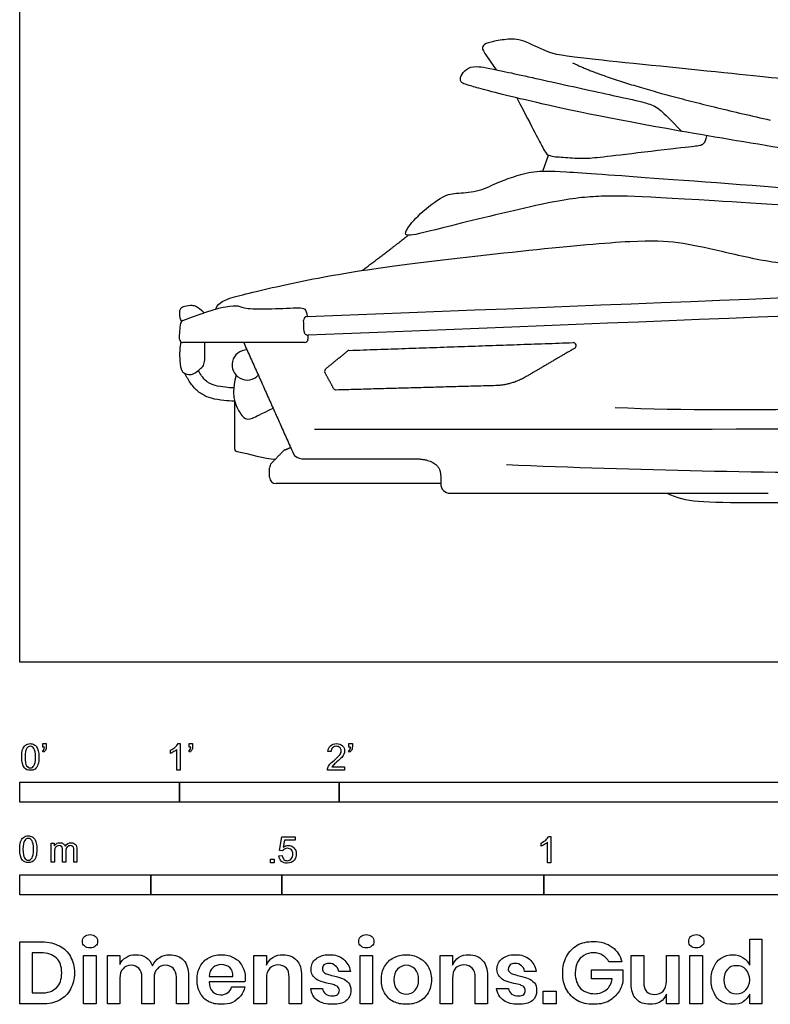
# Model space of a CAD drawing. Units: metres. Extents: x -0.02 to 3.79, y -0.65 to 5.41.
# Drawn here: x 0 to 1.43, y -0.65 to 1.23 of the extents above; entities that cross this region are included whole.
import ezdxf

# ---------------------------------------------------------------- set-up
doc = ezdxf.new("R2010")
doc.units = ezdxf.units.M
doc.header["$MEASUREMENT"] = 0
for name, color, linetype, true_color in [('AG-DETAIL', 7, 'Continuous', 0x66ffff), ('AG-TRANSPORT', 7, 'Continuous', 0x66ccff), ('N-SYMB', 7, 'Continuous', 0x800040), ('X-DIMENSIONS.GUIDE', 7, 'Continuous', 0x800080), ('X-VPRT', 6, 'Continuous', 0xff00ff)]:
    doc.layers.add(name, color=color, linetype=linetype, true_color=true_color)

msp = doc.modelspace()

# ---------------------------------------------------------------- linework, layer by layer
at = {"layer": 'AG-DETAIL'}
for centre, start, end in [((1.0558, 0.6038), 300.3791, 91.9868), ((0.629, 0.5889), 91.9868, 129.1078), ((0.5875, 0.5552), 129.1078, 208.1913), ((0.6038, 0.5249), 208.1913, 271.5812)]:
    msp.add_arc(centre, 0.00575, start, end, dxfattribs=at)
for points in [[(1.0546, 1.1432), (1.1437, 1.0985), (1.4316, 1.0339)], [(0.6288, 0.5947), (0.8422, 0.6021), (1.0556, 0.6095)], [(0.5839, 0.5597), (0.6046, 0.5765), (0.6254, 0.5934)], [(1.0587, 0.5988), (1.0125, 0.5717), (0.9663, 0.5446)], [(0.5987, 0.5222), (0.5906, 0.5373), (0.5824, 0.5525)], [(0.9663, 0.5446), (0.9385, 0.5285), (0.9084, 0.5275)], [(0.9084, 0.5275), (0.7561, 0.5233), (0.6039, 0.5191)]]:
    msp.add_open_spline(points, degree=2, dxfattribs=at)
msp.add_open_spline([(0.9285, 0.3771), (1.1765, 0.3658), (1.6567, 0.3593), (2.2752, 0.3545), (2.5259, 0.4024), (2.6465, 0.428)], degree=3, knots=[0, 0, 0, 0, 1.563147, 2.975704, 4.077366, 4.077366, 4.077366, 4.077366], dxfattribs=at)
at = {"layer": 'AG-TRANSPORT'}
msp.add_lwpolyline([(0.9977, 0.9366), (1.0085, 0.9671)], dxfattribs=at)
for centre, radius, start, end in [((0.5488, 0.6519), 0.00715, 92.2717, 182.2716), ((0.3136, 0.6456), 0.00643, 111.0108, 174.3219), ((0.5496, 0.6308), 0.00715, 182.2716, 272.2717), ((0.3112, 0.6161), 0.00643, 178.952, 270), ((0.5435, 0.6161), 0.00643, 270, 360), ((0.434, 0.567), 0.0288, 90.7741, 317.4652), ((0.4159, 0.4079), 0.00611, 180, 261.7441), ((0.511, 0.3936), 0.0123, 114.1196, 135.9723), ((0.5384, 0.4064), 0.0183, 204.1196, 270), ((0.489, 0.3709), 0.0123, 135.9723, 180), ((0.489, 0.3529), 0.0123, 180, 270), ((0.8214, 0.3406), 0.0183, 180, 270)]:
    msp.add_arc(centre, radius, start, end, dxfattribs=at)
for points, knots in [([(1.8299, 0.9311), (1.9435, 0.9687), (1.9978, 0.9895), (2.0116, 1.0014), (2.0447, 1.0352), (2.0569, 1.0527), (2.0547, 1.065), (2.0376, 1.0743), (1.941, 1.1235), (1.922, 1.133), (1.9164, 1.1328), (1.8893, 1.1245), (1.7915, 1.0935), (1.6788, 1.0628), (1.6376, 1.0584), (1.5983, 1.0642), (1.5624, 1.0816), (1.5478, 1.0975), (1.5401, 1.1028), (1.5245, 1.1044), (1.3951, 1.1191), (1.0467, 1.1538), (1.0076, 1.1611), (0.9588, 1.1889), (0.9282, 1.1883), (0.8962, 1.1826), (0.8825, 1.1765), (0.8816, 1.1687), (0.893, 1.1525), (0.9091, 1.1298)], [0, 0, 0, 0, 0.189156, 0.378311, 0.567467, 0.756622, 0.945778, 1.134933, 1.324089, 1.513244, 1.7024, 1.891556, 2.080711, 2.269867, 2.459022, 2.648178, 2.837333, 3.026489, 3.215644, 3.4048, 3.593956, 3.783111, 3.972267, 4.161422, 4.350578, 4.539733, 4.728889, 4.918044, 5.097439, 5.097439, 5.097439, 5.097439]), ([(1.8299, 0.9311), (1.8045, 0.9227), (1.7764, 0.929), (1.6918, 0.9414), (1.1593, 1.0275), (0.9298, 1.0796), (0.8515, 1.1009), (0.8404, 1.1057), (0.84, 1.118), (0.8519, 1.1317), (0.8679, 1.138), (0.9088, 1.1303), (1.0282, 1.1035), (1.1669, 1.0733), (1.2015, 1.0651), (1.22, 1.0567), (1.2403, 1.0355), (1.2631, 1.0123)], [0, 0, 0, 0, 0.32897, 0.657941, 0.986911, 1.315882, 1.644852, 1.973822, 2.302793, 2.631763, 2.960734, 3.289704, 3.618675, 3.947645, 4.276615, 4.605586, 4.876996, 4.876996, 4.876996, 4.876996]), ([(2.2707, 0.8141), (1.8002, 0.8486), (1.187, 0.8905), (1.0974, 0.8894), (1.0175, 0.8803), (0.7971, 0.8259), (0.7359, 0.81), (0.7337, 0.8191), (0.7548, 0.849), (0.8067, 0.8903), (0.8301, 0.8949), (0.8723, 0.8958), (0.9113, 0.9146), (0.9407, 0.9258), (0.9809, 0.9373), (1.0225, 0.9369), (1.1846, 0.9254), (1.6074, 0.8937), (1.8241, 0.88), (1.9406, 0.8763), (1.9952, 0.8847)], [0, 0, 0, 0, 0.521389, 1.042778, 1.564167, 2.085556, 2.606945, 3.128334, 3.649723, 4.171112, 4.692501, 5.21389, 5.735279, 6.256668, 6.778057, 7.299446, 7.820835, 8.342224, 8.863613, 9.378985, 9.378985, 9.378985, 9.378985]), ([(3.2721, 0.7724), (3.3049, 0.774), (3.3266, 0.7638), (3.3317, 0.7534), (3.3213, 0.7394), (3.306, 0.7386), (2.8096, 0.7135), (1.9895, 0.6808), (0.5499, 0.6237)], [8.839232, 8.839232, 8.839232, 8.839232, 8.949919, 9.060726, 9.171533, 9.171533, 9.171533, 18.187378, 18.187378, 18.187378, 18.187378]), ([(0.3113, 0.6516), (0.3638, 0.6718), (0.3989, 0.6795), (0.4177, 0.6808), (0.4292, 0.6734), (0.4795, 0.6734), (0.5402, 0.6769), (0.5466, 0.6746), (0.5485, 0.6591)], [0.9928214, 0.9928214, 0.9928214, 0.9928214, 1.1299356, 1.27026, 1.4105844, 1.5509088, 1.6912332, 1.8315576, 1.8315576, 1.8315576, 1.8315576]), ([(1.1358, 0.4859), (1.3954, 0.475), (1.92, 0.4953), (2.2258, 0.5213), (2.6316, 0.6074), (2.7516, 0.6194), (2.9427, 0.6118), (3.14, 0.5418), (3.167, 0.5196), (3.1851, 0.5303), (3.2031, 0.5697), (3.2611, 0.6353), (3.2903, 0.6691)], [0, 0, 0, 0, 1.599312, 2.653448, 3.774339, 4.428982, 5.332513, 6.025972, 6.318804, 6.580027, 6.952431, 7.606814, 7.606814, 7.606814, 7.606814]), ([(0.4097, 0.4977), (0.403, 0.498), (0.3881, 0.4989), (0.3675, 0.5021), (0.3511, 0.5087), (0.3375, 0.518), (0.3256, 0.5315), (0.3186, 0.544), (0.3153, 0.5506)], [0.0322179, 0.0322179, 0.0322179, 0.0322179, 0.0988745, 0.1785761, 0.2372421, 0.2713596, 0.3401352, 0.4122385, 0.4122385, 0.4122385, 0.4122385]), ([(0.4086, 0.5231), (0.4032, 0.5233), (0.3912, 0.5242), (0.3767, 0.5264), (0.3666, 0.5298), (0.3611, 0.5325), (0.3542, 0.5372), (0.3472, 0.5455), (0.3427, 0.5529), (0.3409, 0.5563)], [0.0380152, 0.0380152, 0.0380152, 0.0380152, 0.0915029, 0.1565597, 0.1815355, 0.1962001, 0.2170066, 0.262932, 0.3018115, 0.3018115, 0.3018115, 0.3018115])]:
    msp.add_open_spline(points, degree=3, knots=knots, dxfattribs=at)
for points, degree in [([(0.9483, 1.076), (0.981, 1.014), (1.0014, 0.974), (1.0076, 0.9648), (1.0351, 0.963), (1.0741, 0.9602), (1.0943, 0.9617), (1.1584, 0.9692), (1.278, 0.9834), (1.298, 0.985), (1.3082, 0.9889), (1.3108, 1.004)], 3), ([(0.3745, 0.6735), (0.3781, 0.687), (0.404, 0.6963), (0.5389, 0.7281), (0.6911, 0.7546), (0.988, 0.7882), (1.185, 0.806), (1.2542, 0.8027), (1.3341, 0.7852), (1.4464, 0.7584), (1.5368, 0.758), (1.9598, 0.7619), (2.0754, 0.7653), (2.2522, 0.8078), (2.467, 0.8685), (2.616, 0.8985), (2.7218, 0.895), (2.9094, 0.8615), (3.1797, 0.8159), (3.2123, 0.8091), (3.3165, 0.8114), (3.3924, 0.8114)], 3), ([(0.653, 0.7469), (0.7057, 0.7859), (0.7406, 0.814)], 2), ([(0.5485, 0.6591), (1.9574, 0.715), (2.7728, 0.7475), (3.2721, 0.7724)], 3), ([(0.3085, 0.6495), (0.3048, 0.6583), (0.3048, 0.6737), (0.3109, 0.6782), (0.3249, 0.6819), (0.3384, 0.6801), (0.352, 0.6665)], 3), ([(0.3048, 0.6162), (0.3049, 0.6266), (0.3063, 0.6368), (0.3072, 0.6463)], 3), ([(0.5425, 0.6306), (0.5422, 0.6376), (0.5419, 0.6446), (0.5417, 0.6517)], 3), ([(0.5499, 0.6237), (0.5499, 0.6212), (0.5499, 0.6186), (0.5499, 0.6161)], 3), ([(0.308, 0.6105), (0.3048, 0.6022), (0.3048, 0.5704), (0.3088, 0.5544), (0.3159, 0.5495), (0.3276, 0.5477), (0.337, 0.553), (0.3463, 0.5608), (0.3524, 0.5673), (0.3532, 0.5791), (0.3532, 0.5944), (0.3532, 0.6097)], 3), ([(0.5435, 0.6097), (0.4661, 0.6097), (0.3886, 0.6097), (0.3112, 0.6097)], 3), ([(0.4273, 0.6097), (0.4745, 0.5043), (0.5217, 0.3989)], 2), ([(0.4127, 0.5476), (0.4066, 0.519), (0.4092, 0.499), (0.4134, 0.4873), (0.427, 0.4629), (0.4427, 0.4629), (0.4593, 0.4734), (0.4835, 0.4843)], 3), ([(0.5626, 0.4444), (1.2182, 0.4444), (2.177, 0.4444), (2.4758, 0.4695), (2.7367, 0.5446), (2.8421, 0.5386), (2.9094, 0.5135), (2.9353, 0.472), (2.9061, 0.4156), (2.7049, 0.3537), (2.3785, 0.3062)], 3), ([(1.2345, 0.3223), (1.2723, 0.3048), (1.3265, 0.3048), (1.909, 0.3048), (2.1471, 0.3048), (2.7587, 0.3048), (3.1559, 0.5284)], 3), ([(0.4097, 0.4998), (0.4097, 0.4691), (0.4097, 0.4385), (0.4097, 0.4079)], 3), ([(0.415, 0.4018), (0.4374, 0.3985), (0.4681, 0.3871), (0.4875, 0.3871)], 3), ([(0.4802, 0.3794), (0.4912, 0.3908), (0.5021, 0.4021)], 2), ([(0.5059, 0.4048), (0.5114, 0.4073), (0.5169, 0.4097)], 2), ([(0.5384, 0.3881), (0.6447, 0.3881), (0.7509, 0.3881)], 2), ([(0.7509, 0.3881), (0.8031, 0.3881), (0.8031, 0.3552)], 2), ([(0.4767, 0.3529), (0.4767, 0.3619), (0.4767, 0.3709)], 2), ([(0.8031, 0.3406), (0.6461, 0.3406), (0.489, 0.3406)], 2), ([(0.8031, 0.3552), (0.8031, 0.3479), (0.8031, 0.3406)], 2), ([(0.8214, 0.3223), (1.1245, 0.3223), (1.4276, 0.3223)], 2)]:
    msp.add_open_spline(points, degree=degree, dxfattribs=at)
at = {"layer": 'N-SYMB'}
for points in [[(0.0451, -0.1713), (0.0436, -0.1689)], [(0.0442, -0.162), (0.0442, -0.1548), (0.0508, -0.1548), (0.0508, -0.1605)], [(0.0472, -0.162), (0.0442, -0.162)], [(0.2876, -0.1737), (0.2876, -0.1677)], [(0.306, -0.2054), (0.3, -0.2054), (0.3, -0.1662)], [(0.3021, -0.1551), (0.306, -0.1551), (0.306, -0.2054)], [(0.3241, -0.1713), (0.3226, -0.1689)], [(0.3232, -0.162), (0.3232, -0.1548), (0.3298, -0.1548), (0.3298, -0.1605)], [(0.3262, -0.162), (0.3232, -0.162)], [(0.6289, -0.1713), (0.6274, -0.1689)], [(0.628, -0.162), (0.628, -0.1548), (0.6346, -0.1548), (0.6346, -0.1605)], [(0.631, -0.162), (0.628, -0.162)], [(0.5942, -0.1704), (0.5879, -0.1698)], [(0.6198, -0.1996), (0.6198, -0.2054), (0.587, -0.2054)], [(0.5954, -0.1996), (0.6198, -0.1996)], [(0.5015, -0.3594), (0.4955, -0.3588), (0.5003, -0.3329), (0.5253, -0.3329), (0.5253, -0.3389), (0.5054, -0.3389), (0.5027, -0.3525)], [(1.009, -0.332), (1.013, -0.332), (1.013, -0.3823)], [(0.0602, -0.3812), (0.0602, -0.345), (0.0657, -0.345), (0.0657, -0.3502)], [(0.1093, -0.3565), (0.1093, -0.3812), (0.1033, -0.3812), (0.1033, -0.3586)], [(0.9946, -0.3507), (0.9946, -0.3446)], [(1.013, -0.3823), (1.0069, -0.3823), (1.0069, -0.3431)], [(0.0663, -0.3625), (0.0663, -0.3812), (0.0602, -0.3812)], [(0.088, -0.3601), (0.088, -0.3812), (0.0816, -0.3812), (0.0816, -0.3577)], [(0.4946, -0.3693), (0.5009, -0.3687)]]:
    msp.add_lwpolyline(points, dxfattribs=at)
for points in [[(0, -0.2667), (0, -0.2286), (0.3048, -0.2286), (0.3048, -0.2667)], [(0.3048, -0.2667), (0.3048, -0.2286), (0.6096, -0.2286), (0.6096, -0.2667)], [(0.6096, -0.2667), (0.6096, -0.2286), (1.524, -0.2286), (1.524, -0.2667)], [(0.4786, -0.3823), (0.4786, -0.3754), (0.4855, -0.3754), (0.4855, -0.3823)], [(0, -0.4436), (0, -0.4055), (0.25, -0.4055), (0.25, -0.4436)], [(0.25, -0.4436), (0.25, -0.4055), (0.5, -0.4055), (0.5, -0.4436)], [(0.5, -0.4436), (0.5, -0.4055), (1, -0.4055), (1, -0.4436)], [(1, -0.4436), (1, -0.4055), (2, -0.4055), (2, -0.4436)]]:
    msp.add_lwpolyline(points, close=True, dxfattribs=at)
for points in [[(0.0038, -0.1807), (0.0038, -0.1749), (0.0044, -0.1701), (0.0056, -0.1665)], [(0.0056, -0.1665), (0.0068, -0.1629), (0.0086, -0.1602), (0.0111, -0.1581)], [(0.0135, -0.1638), (0.0114, -0.1668), (0.0102, -0.1725), (0.0102, -0.1807)], [(0.0111, -0.1581), (0.0135, -0.1563), (0.0165, -0.1551), (0.0201, -0.1551)], [(0.0201, -0.1602), (0.0174, -0.1602), (0.015, -0.1614), (0.0135, -0.1638)], [(0.0201, -0.1551), (0.0228, -0.1551), (0.0252, -0.1557), (0.0273, -0.1569)], [(0.0273, -0.1644), (0.0255, -0.1617), (0.0231, -0.1602), (0.0201, -0.1602)], [(0.0273, -0.1569), (0.0294, -0.1578), (0.0309, -0.1596), (0.0324, -0.1614)], [(0.0303, -0.1807), (0.0303, -0.1725), (0.0291, -0.1671), (0.0273, -0.1644)], [(0.0324, -0.1614), (0.0336, -0.1635), (0.0346, -0.1659), (0.0355, -0.1689)], [(0.0355, -0.1689), (0.0361, -0.1719), (0.0367, -0.1758), (0.0367, -0.1807)], [(0.0436, -0.1689), (0.0448, -0.1683), (0.0457, -0.1677), (0.0463, -0.1665)], [(0.0496, -0.1671), (0.0487, -0.1689), (0.0472, -0.1704), (0.0451, -0.1713)], [(0.0463, -0.1665), (0.0469, -0.1653), (0.0472, -0.1638), (0.0472, -0.162)], [(0.0508, -0.1605), (0.0508, -0.1635), (0.0505, -0.1659), (0.0496, -0.1671)], [(0.2876, -0.1677), (0.2909, -0.1662), (0.294, -0.1641), (0.2967, -0.162)], [(0.3, -0.1662), (0.2985, -0.1677), (0.2964, -0.1692), (0.294, -0.1704)], [(0.2967, -0.162), (0.2991, -0.1596), (0.3009, -0.1575), (0.3021, -0.1551)], [(0.3226, -0.1689), (0.3238, -0.1683), (0.3247, -0.1677), (0.3253, -0.1665)], [(0.3286, -0.1671), (0.3277, -0.1689), (0.3262, -0.1704), (0.3241, -0.1713)], [(0.3253, -0.1665), (0.3259, -0.1653), (0.3262, -0.1638), (0.3262, -0.162)], [(0.3298, -0.1605), (0.3298, -0.1635), (0.3295, -0.1659), (0.3286, -0.1671)], [(0.5879, -0.1698), (0.5885, -0.165), (0.59, -0.1614), (0.593, -0.159)], [(0.593, -0.159), (0.5957, -0.1566), (0.5997, -0.1551), (0.6042, -0.1551)], [(0.5969, -0.1629), (0.5951, -0.1647), (0.5942, -0.1671), (0.5942, -0.1704)], [(0.6042, -0.1602), (0.6012, -0.1602), (0.5988, -0.1611), (0.5969, -0.1629)], [(0.6042, -0.1551), (0.609, -0.1551), (0.6129, -0.1566), (0.6156, -0.1593)], [(0.6111, -0.1629), (0.6093, -0.1611), (0.6069, -0.1602), (0.6042, -0.1602)], [(0.6108, -0.1764), (0.6126, -0.1737), (0.6135, -0.1713), (0.6135, -0.1689)], [(0.6135, -0.1689), (0.6135, -0.1665), (0.6126, -0.1644), (0.6111, -0.1629)], [(0.6156, -0.1593), (0.6186, -0.162), (0.6198, -0.1653), (0.6198, -0.1692)], [(0.6274, -0.1689), (0.6286, -0.1683), (0.6295, -0.1677), (0.6301, -0.1665)], [(0.6334, -0.1671), (0.6325, -0.1689), (0.631, -0.1704), (0.6289, -0.1713)], [(0.6301, -0.1665), (0.6307, -0.1653), (0.631, -0.1638), (0.631, -0.162)], [(0.6346, -0.1605), (0.6346, -0.1635), (0.6343, -0.1659), (0.6334, -0.1671)], [(0.009, -0.2011), (0.0056, -0.1969), (0.0038, -0.1903), (0.0038, -0.1807)], [(0.0102, -0.1807), (0.0102, -0.1891), (0.0111, -0.1945), (0.0132, -0.1972)], [(0.0273, -0.1972), (0.0291, -0.1945), (0.0303, -0.1891), (0.0303, -0.1807)], [(0.0367, -0.1807), (0.0367, -0.1867), (0.0361, -0.1915), (0.0349, -0.1951)], [(0.294, -0.1704), (0.2915, -0.1719), (0.2894, -0.1731), (0.2876, -0.1737)], [(0.5915, -0.1945), (0.5936, -0.1924), (0.596, -0.19), (0.5997, -0.187)], [(0.5997, -0.187), (0.6051, -0.1825), (0.6087, -0.1789), (0.6108, -0.1764)], [(0.6147, -0.1813), (0.6126, -0.1834), (0.6096, -0.1861), (0.6051, -0.19)], [(0.6186, -0.1749), (0.6177, -0.1771), (0.6165, -0.1789), (0.6147, -0.1813)], [(0.6198, -0.1692), (0.6198, -0.171), (0.6195, -0.1731), (0.6186, -0.1749)], [(0.0201, -0.206), (0.0153, -0.206), (0.0117, -0.2048), (0.009, -0.2011)], [(0.0132, -0.1972), (0.015, -0.1999), (0.0174, -0.2014), (0.0201, -0.2014)], [(0.0201, -0.2014), (0.0231, -0.2014), (0.0255, -0.1999), (0.0273, -0.1972)], [(0.0294, -0.2036), (0.027, -0.2054), (0.024, -0.206), (0.0201, -0.206)], [(0.0349, -0.1951), (0.0336, -0.1987), (0.0318, -0.2014), (0.0294, -0.2036)], [(0.587, -0.2054), (0.5867, -0.2042), (0.587, -0.2027), (0.5876, -0.2011)], [(0.5876, -0.2011), (0.5885, -0.199), (0.5897, -0.1966), (0.5915, -0.1945)], [(0.5982, -0.1963), (0.5969, -0.1972), (0.596, -0.1984), (0.5954, -0.1996)], [(0.6051, -0.19), (0.6015, -0.193), (0.5991, -0.1951), (0.5982, -0.1963)], [(0.0018, -0.3423), (0.003, -0.3387), (0.0048, -0.336), (0.0072, -0.3339)], [(0.0072, -0.3339), (0.0096, -0.3321), (0.0127, -0.3309), (0.0163, -0.3309)], [(0.0163, -0.336), (0.0136, -0.336), (0.0111, -0.3372), (0.0096, -0.3396)], [(0.0163, -0.3309), (0.019, -0.3309), (0.0214, -0.3315), (0.0235, -0.3327)], [(0.0235, -0.3402), (0.0217, -0.3375), (0.0193, -0.336), (0.0163, -0.336)], [(0.0235, -0.3327), (0.0256, -0.3336), (0.0271, -0.3354), (0.0286, -0.3372)], [(0.0286, -0.3372), (0.0298, -0.3393), (0.0307, -0.3417), (0.0316, -0.3447)], [(1.0036, -0.3389), (1.006, -0.3365), (1.0078, -0.3344), (1.009, -0.332)], [(0, -0.3565), (0, -0.3508), (0.0006, -0.3459), (0.0018, -0.3423)], [(0.0051, -0.377), (0.0018, -0.3728), (0, -0.3661), (0, -0.3565)], [(0.0096, -0.3396), (0.0075, -0.3426), (0.0063, -0.3484), (0.0063, -0.3565)], [(0.0063, -0.3565), (0.0063, -0.3649), (0.0072, -0.3703), (0.0093, -0.3731)], [(0.0265, -0.3565), (0.0265, -0.3484), (0.0253, -0.3429), (0.0235, -0.3402)], [(0.0235, -0.3731), (0.0253, -0.3703), (0.0265, -0.3649), (0.0265, -0.3565)], [(0.0328, -0.3565), (0.0328, -0.3625), (0.0322, -0.3673), (0.031, -0.3709)], [(0.0316, -0.3447), (0.0322, -0.3478), (0.0328, -0.3517), (0.0328, -0.3565)], [(0.0657, -0.3502), (0.0669, -0.3484), (0.0684, -0.3469), (0.0702, -0.3459)], [(0.0672, -0.355), (0.0666, -0.3568), (0.0663, -0.3592), (0.0663, -0.3625)], [(0.0705, -0.3511), (0.069, -0.352), (0.0681, -0.3532), (0.0672, -0.355)], [(0.0702, -0.3459), (0.072, -0.3447), (0.0741, -0.3441), (0.0765, -0.3441)], [(0.0753, -0.3496), (0.0735, -0.3496), (0.072, -0.3499), (0.0705, -0.3511)], [(0.0801, -0.3517), (0.0792, -0.3502), (0.0774, -0.3496), (0.0753, -0.3496)], [(0.0765, -0.3441), (0.0792, -0.3441), (0.0816, -0.3447), (0.0831, -0.3459)], [(0.0816, -0.3577), (0.0816, -0.355), (0.0813, -0.3529), (0.0801, -0.3517)], [(0.0831, -0.3459), (0.0849, -0.3472), (0.0861, -0.3487), (0.0867, -0.3505)], [(0.0867, -0.3505), (0.0898, -0.3462), (0.0934, -0.3441), (0.0982, -0.3441)], [(0.0904, -0.352), (0.0886, -0.3538), (0.088, -0.3565), (0.088, -0.3601)], [(0.0967, -0.3496), (0.0943, -0.3496), (0.0922, -0.3505), (0.0904, -0.352)], [(0.1003, -0.3505), (0.0994, -0.3499), (0.0982, -0.3496), (0.0967, -0.3496)], [(0.0982, -0.3441), (0.1018, -0.3441), (0.1045, -0.3453), (0.1063, -0.3472)], [(0.1027, -0.3532), (0.1021, -0.352), (0.1015, -0.3511), (0.1003, -0.3505)], [(0.1033, -0.3586), (0.1033, -0.3559), (0.103, -0.3544), (0.1027, -0.3532)], [(0.1063, -0.3472), (0.1084, -0.3493), (0.1093, -0.3523), (0.1093, -0.3565)], [(0.5051, -0.3561), (0.5036, -0.357), (0.5024, -0.3582), (0.5015, -0.3594)], [(0.5027, -0.3525), (0.5057, -0.3504), (0.5087, -0.3491), (0.512, -0.3491)], [(0.5105, -0.3546), (0.5084, -0.3546), (0.5066, -0.3552), (0.5051, -0.3561)], [(0.5184, -0.3576), (0.5163, -0.3558), (0.5136, -0.3546), (0.5105, -0.3546)], [(0.512, -0.3491), (0.5166, -0.3491), (0.5202, -0.3507), (0.5232, -0.3537)], [(0.5232, -0.3537), (0.5262, -0.3567), (0.5277, -0.3606), (0.5277, -0.3654)], [(0.9946, -0.3446), (0.9979, -0.3431), (1.0009, -0.341), (1.0036, -0.3389)], [(1.0009, -0.3473), (0.9985, -0.3488), (0.9964, -0.3501), (0.9946, -0.3507)], [(1.0069, -0.3431), (1.0054, -0.3446), (1.0033, -0.3461), (1.0009, -0.3473)], [(0.0093, -0.3731), (0.0111, -0.3758), (0.0136, -0.3773), (0.0163, -0.3773)], [(0.0163, -0.3773), (0.0193, -0.3773), (0.0217, -0.3758), (0.0235, -0.3731)], [(0.031, -0.3709), (0.0298, -0.3746), (0.028, -0.3773), (0.0256, -0.3794)], [(0.4994, -0.3796), (0.4967, -0.3769), (0.4949, -0.3735), (0.4946, -0.3693)], [(0.5009, -0.3687), (0.5015, -0.372), (0.5024, -0.3741), (0.5042, -0.376)], [(0.5105, -0.3784), (0.5136, -0.3784), (0.516, -0.3772), (0.5181, -0.3748)], [(0.5181, -0.3748), (0.5202, -0.3726), (0.5211, -0.3696), (0.5211, -0.366)], [(0.5211, -0.366), (0.5211, -0.3624), (0.5202, -0.3597), (0.5184, -0.3576)], [(0.5277, -0.3654), (0.5277, -0.3699), (0.5265, -0.3738), (0.5238, -0.3772)], [(0.0163, -0.3818), (0.0114, -0.3818), (0.0078, -0.3806), (0.0051, -0.377)], [(0.0256, -0.3794), (0.0232, -0.3812), (0.0202, -0.3818), (0.0163, -0.3818)], [(0.5105, -0.3829), (0.506, -0.3829), (0.5024, -0.382), (0.4994, -0.3796)], [(0.5042, -0.376), (0.506, -0.3775), (0.5081, -0.3784), (0.5105, -0.3784)], [(0.5238, -0.3772), (0.5205, -0.3814), (0.5163, -0.3829), (0.5105, -0.3829)]]:
    msp.add_open_spline(points, degree=3, dxfattribs=at)
at = {"layer": 'X-DIMENSIONS.GUIDE'}
for points in [[(0.0426, -0.6514), (0, -0.6514), (0, -0.533), (0.0426, -0.533)], [(1.3926, -0.5778), (1.3926, -0.5279), (1.4157, -0.5279), (1.4157, -0.6514), (1.3926, -0.6514), (1.3926, -0.6326)], [(0.0404, -0.5539), (0.0238, -0.5539), (0.0238, -0.6305), (0.0404, -0.6305)], [(0.1913, -0.6023), (0.1913, -0.6514), (0.1675, -0.6514), (0.1675, -0.559), (0.1913, -0.559), (0.1913, -0.5763)], [(0.4707, -0.6023), (0.4707, -0.6514), (0.4469, -0.6514), (0.4469, -0.559), (0.4707, -0.559), (0.4707, -0.5778)], [(0.8259, -0.6023), (0.8259, -0.6514), (0.8021, -0.6514), (0.8021, -0.559), (0.8259, -0.559), (0.8259, -0.5778)], [(1.1666, -0.6131), (1.1666, -0.559), (1.1905, -0.559), (1.1905, -0.6102)], [(1.2576, -0.559), (1.2576, -0.6514), (1.2338, -0.6514), (1.2338, -0.6326)], [(1.2338, -0.6081), (1.2338, -0.559), (1.2576, -0.559)], [(1.1486, -0.5713), (1.124, -0.5713)], [(0.2563, -0.6023), (0.2563, -0.6514), (0.2332, -0.6514), (0.2332, -0.6001)], [(0.322, -0.598), (0.322, -0.6514), (0.2989, -0.6514), (0.2989, -0.6001)], [(0.3617, -0.5994), (0.4064, -0.5994)], [(0.5378, -0.598), (0.5378, -0.6514), (0.514, -0.6514), (0.514, -0.6001)], [(0.631, -0.5893), (0.6086, -0.5893)], [(0.8923, -0.598), (0.8923, -0.6514), (0.8692, -0.6514), (0.8692, -0.6001)], [(0.9854, -0.5893), (0.9631, -0.5893)], [(1.1305, -0.6038), (1.0908, -0.6038), (1.0908, -0.5864), (1.1508, -0.5864), (1.1508, -0.6095)], [(0.4295, -0.6095), (0.3617, -0.6095)], [(0.4043, -0.6189), (0.4295, -0.6189)], [(0.5552, -0.6218), (0.5775, -0.6218)], [(0.9096, -0.6218), (0.9327, -0.6218)]]:
    msp.add_lwpolyline(points, dxfattribs=at)
for points in [[(0.1458, -0.559), (0.1458, -0.6514), (0.122, -0.6514), (0.122, -0.559)], [(0.6728, -0.559), (0.6728, -0.6514), (0.6497, -0.6514), (0.6497, -0.559)], [(1.3024, -0.559), (1.3024, -0.6514), (1.2785, -0.6514), (1.2785, -0.559)], [(1.0237, -0.6269), (1.0237, -0.6514), (0.9984, -0.6514), (0.9984, -0.6269)]]:
    msp.add_lwpolyline(points, close=True, dxfattribs=at)
for points in [[(0.1198, -0.5323), (0.1198, -0.5287), (0.1206, -0.5251), (0.1235, -0.5229)], [(0.1235, -0.5229), (0.1263, -0.5207), (0.1299, -0.5193), (0.1343, -0.5193)], [(0.1343, -0.5193), (0.1386, -0.5193), (0.1422, -0.5207), (0.1444, -0.5229)], [(0.1444, -0.5229), (0.1473, -0.5251), (0.1487, -0.5287), (0.1487, -0.5323)], [(0.6469, -0.5323), (0.6469, -0.5287), (0.6483, -0.5251), (0.6505, -0.5229)], [(0.6505, -0.5229), (0.6533, -0.5207), (0.657, -0.5193), (0.6613, -0.5193)], [(0.6613, -0.5193), (0.6656, -0.5193), (0.6692, -0.5207), (0.6721, -0.5229)], [(0.6721, -0.5229), (0.6743, -0.5251), (0.6757, -0.5287), (0.6757, -0.5323)], [(1.2764, -0.5323), (1.2764, -0.5287), (1.2771, -0.5251), (1.28, -0.5229)], [(1.28, -0.5229), (1.2829, -0.5207), (1.2865, -0.5193), (1.2908, -0.5193)], [(1.2908, -0.5193), (1.2951, -0.5193), (1.2988, -0.5207), (1.3009, -0.5229)], [(1.3009, -0.5229), (1.3038, -0.5251), (1.3053, -0.5287), (1.3053, -0.5323)], [(0.0426, -0.533), (0.0556, -0.533), (0.0664, -0.5359), (0.0758, -0.5409)], [(0.0758, -0.5409), (0.0852, -0.5453), (0.0924, -0.5525), (0.0967, -0.5612)], [(0.1235, -0.5409), (0.1206, -0.5388), (0.1198, -0.5359), (0.1198, -0.5323)], [(0.1343, -0.5446), (0.1299, -0.5446), (0.1263, -0.5438), (0.1235, -0.5409)], [(0.1444, -0.5409), (0.1422, -0.5438), (0.1386, -0.5446), (0.1343, -0.5446)], [(0.1487, -0.5323), (0.1487, -0.5359), (0.1473, -0.5388), (0.1444, -0.5409)], [(0.6505, -0.5409), (0.6483, -0.5388), (0.6469, -0.5359), (0.6469, -0.5323)], [(0.6613, -0.5446), (0.657, -0.5446), (0.6533, -0.5438), (0.6505, -0.5409)], [(0.6721, -0.5409), (0.6692, -0.5438), (0.6656, -0.5446), (0.6613, -0.5446)], [(0.6757, -0.5323), (0.6757, -0.5359), (0.6743, -0.5388), (0.6721, -0.5409)], [(1.0432, -0.5612), (1.0482, -0.5518), (1.0547, -0.5453), (1.0634, -0.5395)], [(1.0634, -0.5395), (1.0728, -0.5344), (1.0829, -0.5323), (1.0945, -0.5323)], [(1.0945, -0.5323), (1.1089, -0.5323), (1.1204, -0.5359), (1.1305, -0.5431)], [(1.1305, -0.5431), (1.1399, -0.5496), (1.1457, -0.5597), (1.1486, -0.5713)], [(1.28, -0.5409), (1.2771, -0.5388), (1.2764, -0.5359), (1.2764, -0.5323)], [(1.2908, -0.5446), (1.2865, -0.5446), (1.2829, -0.5438), (1.28, -0.5409)], [(1.3009, -0.5409), (1.2988, -0.5438), (1.2951, -0.5446), (1.2908, -0.5446)], [(1.3053, -0.5323), (1.3053, -0.5359), (1.3038, -0.5388), (1.3009, -0.5409)], [(0.07, -0.564), (0.0628, -0.5575), (0.0534, -0.5539), (0.0404, -0.5539)], [(0.0967, -0.5612), (0.1018, -0.5698), (0.1047, -0.5807), (0.1047, -0.5922)], [(0.1913, -0.5763), (0.1935, -0.5705), (0.1971, -0.5655), (0.2029, -0.5626)], [(0.2029, -0.5626), (0.2079, -0.559), (0.2144, -0.5575), (0.2209, -0.5575)], [(0.2209, -0.5575), (0.2289, -0.5575), (0.2354, -0.559), (0.2411, -0.5626)], [(0.2411, -0.5626), (0.2462, -0.5662), (0.2505, -0.5713), (0.2534, -0.5785)], [(0.2664, -0.5633), (0.2722, -0.559), (0.2787, -0.5575), (0.2859, -0.5575)], [(0.2859, -0.5575), (0.2967, -0.5575), (0.3061, -0.5612), (0.3126, -0.5677)], [(0.361, -0.5633), (0.3675, -0.5597), (0.3754, -0.5575), (0.3848, -0.5575)], [(0.3848, -0.5575), (0.3942, -0.5575), (0.4021, -0.5597), (0.4086, -0.5633)], [(0.4707, -0.5778), (0.4736, -0.5713), (0.4772, -0.5662), (0.483, -0.5626)], [(0.483, -0.5626), (0.4887, -0.559), (0.4952, -0.5575), (0.5025, -0.5575)], [(0.5025, -0.5575), (0.5133, -0.5575), (0.522, -0.5612), (0.5285, -0.5684)], [(0.5653, -0.5655), (0.571, -0.5604), (0.5797, -0.5575), (0.5905, -0.5575)], [(0.5905, -0.5575), (0.6021, -0.5575), (0.6108, -0.5604), (0.618, -0.5662)], [(0.7133, -0.5633), (0.7205, -0.5597), (0.7284, -0.5575), (0.7378, -0.5575)], [(0.7378, -0.5575), (0.7465, -0.5575), (0.7544, -0.5597), (0.7616, -0.5633)], [(0.8259, -0.5778), (0.8281, -0.5713), (0.8324, -0.5662), (0.8374, -0.5626)], [(0.8374, -0.5626), (0.8432, -0.559), (0.8497, -0.5575), (0.8569, -0.5575)], [(0.8569, -0.5575), (0.8678, -0.5575), (0.8764, -0.5612), (0.8829, -0.5684)], [(0.9197, -0.5655), (0.9262, -0.5604), (0.9342, -0.5575), (0.945, -0.5575)], [(0.945, -0.5575), (0.9566, -0.5575), (0.9659, -0.5604), (0.9724, -0.5662)], [(1.036, -0.5922), (1.036, -0.5807), (1.0381, -0.5705), (1.0432, -0.5612)], [(1.0764, -0.559), (1.0713, -0.5619), (1.067, -0.5662), (1.0641, -0.572)], [(1.0945, -0.5539), (1.088, -0.5539), (1.0815, -0.5554), (1.0764, -0.559)], [(1.1125, -0.559), (1.1074, -0.5554), (1.1017, -0.5539), (1.0945, -0.5539)], [(1.124, -0.5713), (1.1212, -0.5662), (1.1176, -0.5619), (1.1125, -0.559)], [(1.3392, -0.5633), (1.3457, -0.5597), (1.3522, -0.5575), (1.3601, -0.5575)], [(1.3601, -0.5575), (1.3681, -0.5575), (1.3746, -0.5597), (1.3803, -0.5633)], [(0.0801, -0.5922), (0.0801, -0.5799), (0.0772, -0.5705), (0.07, -0.564)], [(0.213, -0.5778), (0.2058, -0.5778), (0.2007, -0.5799), (0.1971, -0.5843)], [(0.2274, -0.5835), (0.2238, -0.5799), (0.2187, -0.5778), (0.213, -0.5778)], [(0.2534, -0.5785), (0.2563, -0.572), (0.2606, -0.5669), (0.2664, -0.5633)], [(0.2779, -0.5778), (0.2714, -0.5778), (0.2664, -0.5799), (0.2628, -0.5843)], [(0.2931, -0.5835), (0.2895, -0.5799), (0.2844, -0.5778), (0.2779, -0.5778)], [(0.3126, -0.5677), (0.3191, -0.5749), (0.322, -0.585), (0.322, -0.598)], [(0.3386, -0.6052), (0.3386, -0.5958), (0.34, -0.5871), (0.3444, -0.5799)], [(0.3444, -0.5799), (0.348, -0.5727), (0.3537, -0.5669), (0.361, -0.5633)], [(0.3848, -0.5763), (0.3783, -0.5763), (0.3732, -0.5785), (0.3689, -0.5821)], [(0.4007, -0.5821), (0.3963, -0.5785), (0.3913, -0.5763), (0.3848, -0.5763)], [(0.4086, -0.5633), (0.4158, -0.5669), (0.4209, -0.5727), (0.4245, -0.5792)], [(0.4245, -0.5792), (0.4288, -0.5857), (0.4303, -0.5929), (0.4303, -0.6016)], [(0.4931, -0.577), (0.4866, -0.577), (0.4808, -0.5792), (0.4772, -0.5835)], [(0.509, -0.5835), (0.5046, -0.5792), (0.4996, -0.577), (0.4931, -0.577)], [(0.5285, -0.5684), (0.535, -0.5749), (0.5378, -0.585), (0.5378, -0.598)], [(0.5559, -0.585), (0.5559, -0.577), (0.5588, -0.5705), (0.5653, -0.5655)], [(0.5804, -0.577), (0.5783, -0.5792), (0.5775, -0.5814), (0.5775, -0.585)], [(0.5898, -0.5742), (0.5862, -0.5742), (0.5833, -0.5749), (0.5804, -0.577)], [(0.6021, -0.5785), (0.5992, -0.5756), (0.5949, -0.5742), (0.5898, -0.5742)], [(0.6086, -0.5893), (0.6079, -0.5843), (0.6057, -0.5807), (0.6021, -0.5785)], [(0.618, -0.5662), (0.6245, -0.572), (0.6288, -0.5792), (0.631, -0.5893)], [(0.6902, -0.6052), (0.6902, -0.5958), (0.6916, -0.5871), (0.6959, -0.5799)], [(0.6959, -0.5799), (0.7003, -0.5727), (0.7061, -0.5669), (0.7133, -0.5633)], [(0.7378, -0.5778), (0.7306, -0.5778), (0.7255, -0.5807), (0.7205, -0.585)], [(0.7544, -0.585), (0.7494, -0.5807), (0.7443, -0.5778), (0.7378, -0.5778)], [(0.7616, -0.5633), (0.7689, -0.5669), (0.7746, -0.5727), (0.779, -0.5799)], [(0.779, -0.5799), (0.7833, -0.5871), (0.7855, -0.5958), (0.7855, -0.6052)], [(0.8475, -0.577), (0.8411, -0.577), (0.8353, -0.5792), (0.8317, -0.5835)], [(0.8634, -0.5835), (0.8598, -0.5792), (0.854, -0.577), (0.8475, -0.577)], [(0.8829, -0.5684), (0.8894, -0.5749), (0.8923, -0.585), (0.8923, -0.598)], [(0.9104, -0.585), (0.9104, -0.577), (0.914, -0.5705), (0.9197, -0.5655)], [(0.9356, -0.577), (0.9335, -0.5792), (0.932, -0.5814), (0.932, -0.585)], [(0.945, -0.5742), (0.9407, -0.5742), (0.9378, -0.5749), (0.9356, -0.577)], [(0.9573, -0.5785), (0.9537, -0.5756), (0.9501, -0.5742), (0.945, -0.5742)], [(0.9631, -0.5893), (0.9623, -0.5843), (0.9602, -0.5807), (0.9573, -0.5785)], [(0.9724, -0.5662), (0.9797, -0.572), (0.9833, -0.5792), (0.9854, -0.5893)], [(1.0641, -0.572), (1.0612, -0.5778), (1.0598, -0.585), (1.0598, -0.5922)], [(1.319, -0.6052), (1.319, -0.5958), (1.3211, -0.5871), (1.3247, -0.5799)], [(1.3247, -0.5799), (1.3276, -0.5727), (1.3327, -0.5669), (1.3392, -0.5633)], [(1.3673, -0.5785), (1.3601, -0.5785), (1.3543, -0.5807), (1.35, -0.5857)], [(1.3854, -0.5857), (1.3811, -0.5807), (1.3746, -0.5785), (1.3673, -0.5785)], [(1.3803, -0.5633), (1.3861, -0.5669), (1.3897, -0.572), (1.3926, -0.5778)], [(0.07, -0.6204), (0.0772, -0.6139), (0.0801, -0.6045), (0.0801, -0.5922)], [(0.1047, -0.5922), (0.1047, -0.6038), (0.1018, -0.6146), (0.0967, -0.6232)], [(0.1971, -0.5843), (0.1928, -0.5886), (0.1913, -0.5944), (0.1913, -0.6023)], [(0.2332, -0.6001), (0.2332, -0.5929), (0.231, -0.5879), (0.2274, -0.5835)], [(0.2628, -0.5843), (0.2585, -0.5886), (0.2563, -0.5944), (0.2563, -0.6023)], [(0.2989, -0.6001), (0.2989, -0.5929), (0.2967, -0.5879), (0.2931, -0.5835)], [(0.3689, -0.5821), (0.3646, -0.5857), (0.3617, -0.5915), (0.3617, -0.5994)], [(0.4064, -0.5994), (0.4072, -0.5915), (0.405, -0.5857), (0.4007, -0.5821)], [(0.4772, -0.5835), (0.4729, -0.5879), (0.4707, -0.5944), (0.4707, -0.6023)], [(0.514, -0.6001), (0.514, -0.5929), (0.5126, -0.5871), (0.509, -0.5835)], [(0.5602, -0.5994), (0.5573, -0.5958), (0.5559, -0.5908), (0.5559, -0.585)], [(0.5718, -0.6074), (0.5674, -0.6059), (0.5638, -0.603), (0.5602, -0.5994)], [(0.5775, -0.585), (0.5775, -0.5871), (0.5783, -0.5893), (0.5804, -0.5908)], [(0.5804, -0.5908), (0.5819, -0.5929), (0.584, -0.5936), (0.5869, -0.5944)], [(0.5869, -0.5944), (0.5898, -0.5958), (0.5934, -0.5965), (0.5985, -0.598)], [(0.5985, -0.598), (0.6057, -0.5994), (0.6115, -0.6009), (0.6158, -0.603)], [(0.7205, -0.585), (0.7162, -0.59), (0.714, -0.5965), (0.714, -0.6052)], [(0.7609, -0.6052), (0.7609, -0.5965), (0.7588, -0.59), (0.7544, -0.585)], [(0.8317, -0.5835), (0.8273, -0.5879), (0.8259, -0.5944), (0.8259, -0.6023)], [(0.8692, -0.6001), (0.8692, -0.5929), (0.867, -0.5871), (0.8634, -0.5835)], [(0.9154, -0.5994), (0.9125, -0.5958), (0.9104, -0.5908), (0.9104, -0.585)], [(0.9262, -0.6074), (0.9219, -0.6059), (0.9183, -0.603), (0.9154, -0.5994)], [(0.932, -0.585), (0.932, -0.5871), (0.9327, -0.5893), (0.9349, -0.5908)], [(0.9349, -0.5908), (0.9363, -0.5929), (0.9385, -0.5936), (0.9414, -0.5944)], [(0.9414, -0.5944), (0.9443, -0.5958), (0.9479, -0.5965), (0.953, -0.598)], [(0.953, -0.598), (0.9602, -0.5994), (0.9659, -0.6009), (0.9703, -0.603)], [(1.0432, -0.624), (1.0381, -0.6146), (1.036, -0.6045), (1.036, -0.5922)], [(1.0598, -0.5922), (1.0598, -0.6052), (1.0634, -0.6146), (1.0699, -0.6218)], [(1.35, -0.5857), (1.3457, -0.59), (1.3435, -0.5973), (1.3435, -0.6052)], [(1.3926, -0.6052), (1.3926, -0.5973), (1.3897, -0.5908), (1.3854, -0.5857)], [(0.3444, -0.6305), (0.34, -0.6232), (0.3386, -0.6153), (0.3386, -0.6052)], [(0.3617, -0.6095), (0.3617, -0.6182), (0.3639, -0.624), (0.3682, -0.6283)], [(0.3971, -0.6297), (0.4007, -0.6276), (0.4036, -0.624), (0.4043, -0.6189)], [(0.4295, -0.6189), (0.4281, -0.6254), (0.4252, -0.6312), (0.4216, -0.6362)], [(0.4303, -0.6016), (0.4303, -0.6038), (0.4303, -0.6066), (0.4295, -0.6095)], [(0.5884, -0.6124), (0.5819, -0.6102), (0.5761, -0.6088), (0.5718, -0.6074)], [(0.5999, -0.6153), (0.5978, -0.6146), (0.5934, -0.6131), (0.5884, -0.6124)], [(0.6071, -0.6189), (0.605, -0.6175), (0.6028, -0.616), (0.5999, -0.6153)], [(0.61, -0.6254), (0.61, -0.6232), (0.6086, -0.6211), (0.6071, -0.6189)], [(0.6158, -0.603), (0.6201, -0.6045), (0.6237, -0.6074), (0.6274, -0.611)], [(0.6274, -0.611), (0.6302, -0.6146), (0.6317, -0.6196), (0.6317, -0.6261)], [(0.6959, -0.6305), (0.6916, -0.6232), (0.6902, -0.6153), (0.6902, -0.6052)], [(0.714, -0.6052), (0.714, -0.6139), (0.7162, -0.6211), (0.7205, -0.6254)], [(0.7544, -0.6254), (0.7588, -0.6211), (0.7609, -0.6139), (0.7609, -0.6052)], [(0.7855, -0.6052), (0.7855, -0.6153), (0.7833, -0.6232), (0.779, -0.6305)], [(0.9428, -0.6124), (0.9363, -0.6102), (0.9306, -0.6088), (0.9262, -0.6074)], [(0.9551, -0.6153), (0.9522, -0.6146), (0.9479, -0.6131), (0.9428, -0.6124)], [(0.9616, -0.6189), (0.9602, -0.6175), (0.9573, -0.616), (0.9551, -0.6153)], [(0.9645, -0.6254), (0.9645, -0.6232), (0.9638, -0.6211), (0.9616, -0.6189)], [(0.9703, -0.603), (0.9746, -0.6045), (0.9782, -0.6074), (0.9818, -0.611)], [(0.9818, -0.611), (0.9847, -0.6146), (0.9862, -0.6196), (0.9862, -0.6261)], [(1.119, -0.6247), (1.1248, -0.6196), (1.1291, -0.6124), (1.1305, -0.6038)], [(1.1508, -0.6095), (1.1486, -0.6175), (1.1457, -0.6247), (1.1407, -0.6312)], [(1.176, -0.642), (1.1695, -0.6355), (1.1666, -0.6254), (1.1666, -0.6131)], [(1.1905, -0.6102), (1.1905, -0.6175), (1.1919, -0.6232), (1.1955, -0.6276)], [(1.2273, -0.6269), (1.2316, -0.6225), (1.2338, -0.616), (1.2338, -0.6081)], [(1.3247, -0.6305), (1.3211, -0.6232), (1.319, -0.6153), (1.319, -0.6052)], [(1.3435, -0.6052), (1.3435, -0.6139), (1.3457, -0.6204), (1.35, -0.6247)], [(1.3854, -0.6247), (1.3897, -0.6196), (1.3926, -0.6131), (1.3926, -0.6052)], [(0.0404, -0.6305), (0.0534, -0.6305), (0.0628, -0.6276), (0.07, -0.6204)], [(0.0967, -0.6232), (0.0924, -0.6326), (0.0852, -0.6391), (0.0758, -0.6442)], [(0.361, -0.6471), (0.3537, -0.6435), (0.348, -0.6377), (0.3444, -0.6305)], [(0.3682, -0.6283), (0.3725, -0.6319), (0.3776, -0.6341), (0.3833, -0.6341)], [(0.3833, -0.6341), (0.3891, -0.6341), (0.3935, -0.6326), (0.3971, -0.6297)], [(0.4216, -0.6362), (0.4173, -0.6413), (0.4122, -0.6456), (0.4057, -0.6485)], [(0.5682, -0.6449), (0.5609, -0.6391), (0.5566, -0.6319), (0.5552, -0.6218)], [(0.5775, -0.6218), (0.5783, -0.6261), (0.5804, -0.6297), (0.584, -0.6326)], [(0.584, -0.6326), (0.5869, -0.6348), (0.592, -0.6362), (0.597, -0.6362)], [(0.597, -0.6362), (0.6014, -0.6362), (0.6043, -0.6355), (0.6064, -0.6334)], [(0.6064, -0.6334), (0.6086, -0.6312), (0.61, -0.629), (0.61, -0.6254)], [(0.6317, -0.6261), (0.6317, -0.6341), (0.6288, -0.6406), (0.6223, -0.6456)], [(0.7133, -0.6471), (0.7061, -0.6435), (0.7003, -0.6377), (0.6959, -0.6305)], [(0.7205, -0.6254), (0.7255, -0.6305), (0.7306, -0.6326), (0.7378, -0.6326)], [(0.7378, -0.6326), (0.7443, -0.6326), (0.7494, -0.6305), (0.7544, -0.6254)], [(0.779, -0.6305), (0.7746, -0.6377), (0.7689, -0.6435), (0.7616, -0.6471)], [(0.9234, -0.6449), (0.9161, -0.6391), (0.9111, -0.6319), (0.9096, -0.6218)], [(0.9327, -0.6218), (0.9327, -0.6261), (0.9349, -0.6297), (0.9385, -0.6326)], [(0.9385, -0.6326), (0.9421, -0.6348), (0.9465, -0.6362), (0.9522, -0.6362)], [(0.9522, -0.6362), (0.9558, -0.6362), (0.9594, -0.6355), (0.9616, -0.6334)], [(0.9616, -0.6334), (0.9638, -0.6312), (0.9645, -0.629), (0.9645, -0.6254)], [(0.9862, -0.6261), (0.9862, -0.6341), (0.9833, -0.6406), (0.9775, -0.6456)], [(1.0634, -0.6449), (1.0547, -0.6398), (1.0482, -0.6326), (1.0432, -0.624)], [(1.0699, -0.6218), (1.0764, -0.6283), (1.0858, -0.6319), (1.0973, -0.6319)], [(1.0973, -0.6319), (1.1053, -0.6319), (1.1125, -0.6297), (1.119, -0.6247)], [(1.1407, -0.6312), (1.1356, -0.6377), (1.1298, -0.6427), (1.1219, -0.6471)], [(1.1955, -0.6276), (1.1999, -0.6312), (1.2049, -0.6334), (1.2114, -0.6334)], [(1.2114, -0.6334), (1.2179, -0.6334), (1.2237, -0.6312), (1.2273, -0.6269)], [(1.2338, -0.6326), (1.2309, -0.6391), (1.2273, -0.6442), (1.2215, -0.6478)], [(1.3392, -0.6471), (1.3327, -0.6435), (1.3276, -0.6377), (1.3247, -0.6305)], [(1.35, -0.6247), (1.3543, -0.6297), (1.3601, -0.6319), (1.3673, -0.6319)], [(1.3673, -0.6319), (1.3746, -0.6319), (1.3811, -0.6297), (1.3854, -0.6247)], [(1.3926, -0.6326), (1.3897, -0.6384), (1.3861, -0.6435), (1.3803, -0.6471)], [(0.0758, -0.6442), (0.0664, -0.6492), (0.0556, -0.6514), (0.0426, -0.6514)], [(0.3848, -0.6521), (0.3754, -0.6521), (0.3675, -0.6507), (0.361, -0.6471)], [(0.4057, -0.6485), (0.3992, -0.6514), (0.3927, -0.6521), (0.3848, -0.6521)], [(0.597, -0.6521), (0.5855, -0.6521), (0.5754, -0.65), (0.5682, -0.6449)], [(0.6223, -0.6456), (0.6165, -0.6507), (0.6079, -0.6521), (0.597, -0.6521)], [(0.7378, -0.6521), (0.7284, -0.6521), (0.7205, -0.6507), (0.7133, -0.6471)], [(0.7616, -0.6471), (0.7544, -0.6507), (0.7465, -0.6521), (0.7378, -0.6521)], [(0.9522, -0.6521), (0.94, -0.6521), (0.9306, -0.65), (0.9234, -0.6449)], [(0.9775, -0.6456), (0.971, -0.6507), (0.9623, -0.6521), (0.9522, -0.6521)], [(1.0945, -0.6521), (1.0829, -0.6521), (1.0728, -0.65), (1.0634, -0.6449)], [(1.1219, -0.6471), (1.1139, -0.6507), (1.1046, -0.6521), (1.0945, -0.6521)], [(1.202, -0.6521), (1.1912, -0.6521), (1.1825, -0.6492), (1.176, -0.642)], [(1.2215, -0.6478), (1.2157, -0.6514), (1.2092, -0.6521), (1.202, -0.6521)], [(1.3601, -0.6521), (1.3522, -0.6521), (1.3457, -0.6507), (1.3392, -0.6471)], [(1.3803, -0.6471), (1.3746, -0.6514), (1.3681, -0.6521), (1.3601, -0.6521)]]:
    msp.add_open_spline(points, degree=3, dxfattribs=at)
at = {"layer": 'X-VPRT'}
msp.add_lwpolyline([(0, 3.2319), (3.749, 3.2319), (3.749, 0), (0, 0)], close=True, dxfattribs=at)

doc.saveas('drawing.dxf')
